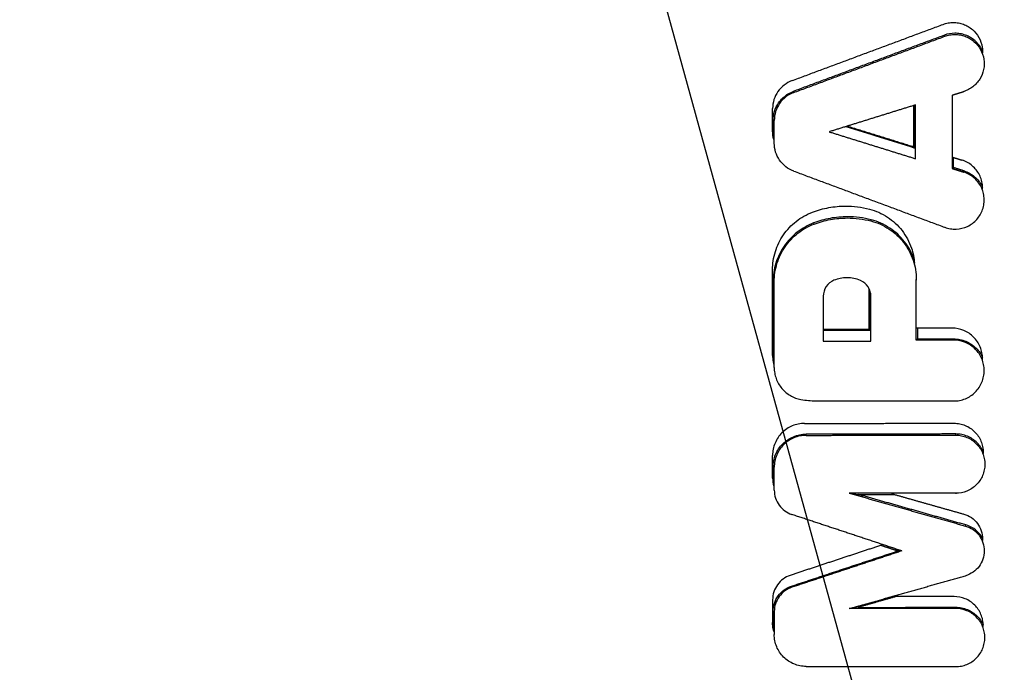
# Model space of a CAD drawing. Units: millimetres. Extents: x -2580 to 2580, y -2580 to 2580.
# Drawn here: x 936 to 1006, y -24 to 23 of the extents above; entities that cross this region are included whole.
import ezdxf

# ---------------------------------------------------------------- set-up
doc = ezdxf.new("R2010")
doc.units = ezdxf.units.MM
doc.header["$LTSCALE"] = 20
doc.linetypes.add('HIDDEN', pattern=[9.525, 6.35, -3.175])
for name, color, linetype in [('2d', 230, 'Continuous'), ('AS-Free_Space', 31, 'HIDDEN'), ('AS-Free_Space_Hatch', 31, 'HIDDEN'), ('AS-Safetyzone', 5, 'HIDDEN')]:
    doc.layers.add(name, color=color, linetype=linetype)

msp = doc.modelspace()

# ---------------------------------------------------------------- hatches: boundary and pattern name
at = {"layer": 'AS-Free_Space_Hatch'}
h = msp.add_hatch(dxfattribs=at)
h.set_pattern_fill('ANSI31', color=256, scale=100)
h.set_pattern_definition([(105.422, (0, 0), (-306.068, -84.43), [])])
edge = h.paths.add_edge_path()
edge.add_arc((0, 0), 2578.839, 0, 360)

# ---------------------------------------------------------------- linework, layer by layer
at = {"layer": '2d'}
for p, q in [((1001.813, 21.346), (1001.783, 21.427)), ((991.001, 17.322), (990.971, 17.402)), ((1002.346, 17.14), (1002.346, 11.889)), ((1002.346, 17.14), (1002.376, 17.118)), ((1003.165, 17.396), (1003.174, 17.368)), ((999.592, 13.447), (999.592, 16.399)), ((999.66, 13.355), (999.66, 16.42)), ((999.71, 12.593), (999.71, 16.435)), ((989.494, 14.56), (989.494, 16.177)), ((989.526, 15.323), (989.526, 14.193)), ((989.612, 15.323), (989.526, 15.323)), ((989.612, 13.706), (989.612, 15.323)), ((989.612, 13.706), (989.582, 13.706)), ((999.66, 13.355), (999.592, 13.447)), ((1002.432, 11.952), (1002.432, 12.679)), ((991.001, 11.707), (990.99, 11.679)), ((1002.346, 11.889), (1002.432, 11.952)), ((1003.165, 11.632), (1003.191, 11.715)), ((992.46, 7.912), (992.43, 7.993)), ((996.531, 8.135), (996.553, 8.218)), ((1001.813, 7.683), (1001.803, 7.654)), ((989.489, -1.488), (989.489, 4.629)), ((989.521, 3.776), (989.521, -1.872)), ((989.607, 3.776), (989.521, 3.776)), ((989.607, -2.342), (989.607, 3.776)), ((999.773, -0.387), (999.773, 3.945)), ((999.773, 3.945), (999.803, 3.945)), ((996.407, 0.387), (996.407, 3.268)), ((996.475, 0.319), (996.475, 3.09)), ((993.117, 2.753), (993.117, -0.463)), ((996.525, -0.467), (996.525, 2.741)), ((996.475, 0.319), (996.407, 0.387)), ((999.859, 0.467), (999.859, -0.301)), ((999.773, -0.387), (999.859, -0.301)), ((1002.45, -0.384), (1002.45, -0.298)), ((989.607, -2.342), (989.577, -2.342)), ((991.524, -4.633), (991.519, -4.663)), ((992.59, -4.729), (992.59, -4.759)), ((1002.45, -4.74), (1002.45, -4.77)), ((991.892, -7.198), (991.892, -7.111)), ((1002.596, -7.186), (1002.596, -7.099)), ((989.494, -10.264), (989.494, -8.627)), ((989.526, -9.481), (989.526, -10.605)), ((989.612, -9.481), (989.526, -9.481)), ((989.612, -11.118), (989.612, -9.481)), ((989.612, -11.118), (989.582, -11.118)), ((994.98, -11.334), (995.603, -11.421)), ((1002.596, -11.343), (1002.596, -11.373)), ((990.869, -12.858), (990.859, -12.886)), ((1003.292, -13.686), (1003.315, -13.603)), ((998.738, -15.462), (998.463, -15.462)), ((1003.292, -17.237), (1003.3, -17.266)), ((990.869, -18.066), (990.842, -17.984)), ((989.494, -18.952), (989.494, -20.589)), ((994.98, -19.589), (995.603, -19.502)), ((1002.596, -19.581), (1002.596, -19.494)), ((989.526, -20.968), (989.526, -19.805)), ((989.612, -19.805), (989.526, -19.805)), ((989.612, -19.805), (989.612, -21.442)), ((989.612, -21.442), (989.582, -21.442)), ((991.892, -23.726), (991.892, -23.756)), ((1002.596, -23.737), (1002.596, -23.768))]:
    msp.add_line(p, q, dxfattribs=at)
at = {"layer": '2d', "extrusion": (0, 0, -1)}
for centre, major_axis, ratio, start_param, end_param in [((917.706, 16.29), (-1231.576, 381.667), 0.016673, 1.628213, 1.632222), ((917.706, -21.134), (-1231.592, 0), 0.017455, 1.632065, 1.634797)]:
    msp.add_ellipse(centre, major_axis=major_axis, ratio=ratio, start_param=start_param, end_param=end_param, dxfattribs=at)
at = {"layer": '2d'}
for points, weights in [([(990.883, 18.176), (994.488, 19.517), (998.092, 20.859), (1001.695, 22.2)], [1, 0.999993741825, 0.999993741825, 1]), ([(1001.783, 21.427), (998.18, 20.086), (994.576, 18.744), (990.971, 17.402)], [1, 0.999993550768, 0.999993550768, 1]), ([(991.001, 17.322), (994.606, 18.663), (998.21, 20.005), (1001.813, 21.346)], [1, 0.999993741825, 0.999993741825, 1]), ([(1002.346, 17.14), (1002.619, 17.225), (1002.892, 17.311), (1003.165, 17.396)], [1, 0.999999964021, 0.999999964021, 1]), ([(999.71, 16.435), (997.651, 15.795), (995.592, 15.155), (993.533, 14.514)], [1, 0.999997957348, 0.999997957348, 1]), ([(994.847, 14.923), (996.429, 14.431), (998.011, 13.939), (999.592, 13.447)], [0.999998908912, 0.999998067071, 0.999998430767, 1]), ([(993.533, 14.514), (995.592, 13.874), (997.651, 13.234), (999.71, 12.593)], [1, 0.999997957348, 0.999997957348, 1]), ([(1002.376, 12.696), (1002.6, 12.626), (1002.823, 12.556), (1003.047, 12.486)], [0.99999998404, 0.999999965193, 0.999999970513, 1]), ([(991.001, 11.707), (994.606, 10.365), (998.21, 9.024), (1001.813, 7.683)], [1, 0.999993741835, 0.999993741835, 1]), ([(1002.346, 11.889), (1002.619, 11.803), (1002.892, 11.718), (1003.165, 11.632)], [1, 0.999999964022, 0.999999964022, 1]), ([(1003.191, 11.715), (1002.938, 11.794), (1002.685, 11.873), (1002.432, 11.952)], [1, 0.999999968196, 0.999999968196, 1]), ([(993.117, 0.39), (994.214, 0.389), (995.311, 0.388), (996.407, 0.387)], [0.999999937771, 0.999999379035, 0.999999399778, 1]), ([(1002.332, 0.47), (1001.489, 0.469), (1000.646, 0.468), (999.803, 0.467)], [1, 0.999999637451, 0.999999617426, 0.999999939925]), ([(993.117, -0.463), (994.253, -0.465), (995.389, -0.466), (996.525, -0.467)], [1, 0.999999378293, 0.999999378293, 1]), ([(1002.45, -0.384), (1001.557, -0.385), (1000.665, -0.386), (999.773, -0.387)], [1, 0.999999616255, 0.999999616255, 1]), ([(999.859, -0.301), (1000.723, -0.3), (1001.586, -0.299), (1002.45, -0.298)], [1, 0.999999629627, 0.999999629627, 1]), ([(992.59, -4.729), (995.878, -4.732), (999.164, -4.736), (1002.45, -4.74)], [1, 0.999994795986, 0.999994795986, 1]), ([(991.775, -6.344), (995.343, -6.34), (998.911, -6.336), (1002.478, -6.332)], [1, 0.999993866573, 0.999993866573, 1]), ([(1002.596, -7.099), (999.029, -7.104), (995.461, -7.108), (991.892, -7.111)], [1, 0.999993679217, 0.999993679217, 1]), ([(991.892, -7.198), (995.461, -7.194), (999.029, -7.19), (1002.596, -7.186)], [1, 0.999993866573, 0.999993866573, 1]), ([(994.98, -11.334), (997.751, -12.118), (1000.522, -12.902), (1003.292, -13.686)], [1, 0.99999630099, 0.99999630099, 1]), ([(1002.596, -11.343), (1000.058, -11.34), (997.519, -11.337), (994.98, -11.334)], [1, 0.999996894341, 0.999996894341, 1]), ([(995.603, -11.421), (996.468, -11.422), (997.332, -11.423), (998.196, -11.424)], [1, 0.999998999719, 0.999998370268, 0.999998111647]), ([(1003.315, -13.603), (1000.745, -12.876), (998.175, -12.148), (995.603, -11.421)], [1, 0.99999671814, 0.99999671814, 1]), ([(997.997, -11.367), (999.723, -11.856), (1001.448, -12.344), (1003.174, -12.832)], [0.999997393442, 0.999996826918, 0.999997695771, 1]), ([(998.738, -15.462), (996.115, -14.594), (993.492, -13.726), (990.869, -12.858)], [1, 0.999996685785, 0.999996685785, 1]), ([(997.341, -15.031), (995.145, -15.758), (992.948, -16.485), (990.751, -17.212)], [0.999998646705, 0.999996773327, 0.999997224426, 1]), ([(990.842, -17.984), (993.383, -17.143), (995.923, -16.302), (998.463, -15.462)], [1, 0.999996795962, 0.999996795962, 1]), ([(998.738, -15.462), (996.115, -16.33), (993.492, -17.198), (990.869, -18.066)], [1, 0.999996685785, 0.999996685785, 1]), ([(997.252, -15.061), (997.656, -15.194), (998.06, -15.328), (998.463, -15.462)], [0.999998714766, 0.999999062189, 0.999999490601, 1]), ([(994.98, -19.589), (997.751, -18.805), (1000.522, -18.021), (1003.292, -17.237)], [1, 0.99999630099, 0.99999630099, 1]), ([(998.327, -18.732), (997.419, -18.988), (996.511, -19.245), (995.603, -19.502)], [0.999997751033, 0.999998091479, 0.999998841135, 1]), ([(1002.478, -18.727), (1001.026, -18.728), (999.573, -18.73), (998.12, -18.732)], [1, 0.999998222505, 0.999997462342, 0.999997719513]), ([(1002.596, -19.581), (1000.058, -19.584), (997.519, -19.586), (994.98, -19.589)], [1, 0.999996894341, 0.999996894341, 1]), ([(995.603, -19.502), (997.935, -19.5), (1000.266, -19.497), (1002.596, -19.494)], [1, 0.99999730183, 0.99999730183, 1]), ([(991.892, -23.726), (995.461, -23.729), (999.029, -23.733), (1002.596, -23.737)], [1, 0.999993866573, 0.999993866573, 1])]:
    msp.add_rational_spline(points, weights, degree=3, dxfattribs=at)
for points, knots in [([(1001.695, 22.2), (1001.811, 22.243), (1001.93, 22.276), (1002.173, 22.32), (1002.298, 22.331), (1002.421, 22.331), (1002.545, 22.331), (1002.667, 22.321), (1002.91, 22.278), (1003.031, 22.245), (1003.262, 22.16), (1003.373, 22.107), (1003.587, 21.982), (1003.689, 21.909), (1003.969, 21.669), (1004.129, 21.473), (1004.368, 21.043), (1004.45, 20.804), (1004.508, 20.432), (1004.515, 20.301), (1004.511, 20.171)], [0.000165391, 0.000165391, 0.000165391, 0.000165391, 0.00053535, 0.00053535, 0.00090531, 0.00090531, 0.00090531, 0.001274613, 0.001274613, 0.001643916, 0.001643916, 0.002013219, 0.002013219, 0.002382522, 0.002382522, 0.003121128, 0.003121128, 0.003859734, 0.003859734, 0.004248985, 0.004248985, 0.004248985, 0.004248985]), ([(1004.511, 20.312), (1004.49, 20.358), (1004.467, 20.402), (1004.38, 20.559), (1004.306, 20.667), (1004.144, 20.866), (1004.054, 20.957), (1003.858, 21.125), (1003.752, 21.2), (1003.531, 21.33), (1003.416, 21.385), (1003.173, 21.474), (1003.048, 21.508), (1002.796, 21.553), (1002.669, 21.564), (1002.539, 21.564), (1002.28, 21.563), (1002.027, 21.518), (1001.783, 21.427)], [0.004076978, 0.004076978, 0.004076978, 0.004076978, 0.004227367, 0.004227367, 0.004611914, 0.004611914, 0.004996461, 0.004996461, 0.005381008, 0.005381008, 0.005765555, 0.005765555, 0.006150102, 0.006150102, 0.00653465, 0.00653465, 0.00653465, 0.007304905, 0.007304905, 0.007304905, 0.007304905]), ([(1001.813, 21.346), (1001.929, 21.389), (1002.048, 21.422), (1002.291, 21.466), (1002.416, 21.477), (1002.539, 21.477)], [0.0001653908, 0.0001653908, 0.0001653908, 0.0001653908, 0.0005353502, 0.0005353502, 0.0009053095, 0.0009053095, 0.0009053095, 0.0009053095]), ([(1002.539, 21.477), (1002.662, 21.478), (1002.785, 21.467), (1003.028, 21.424), (1003.149, 21.391), (1003.38, 21.306), (1003.491, 21.253), (1003.705, 21.128), (1003.806, 21.056), (1004.087, 20.815), (1004.247, 20.62), (1004.486, 20.19), (1004.568, 19.95), (1004.643, 19.463), (1004.637, 19.21), (1004.538, 18.728), (1004.444, 18.493), (1004.248, 18.179), (1004.173, 18.079), (1004.006, 17.896), (1003.916, 17.812), (1003.721, 17.662), (1003.616, 17.594), (1003.396, 17.48), (1003.283, 17.433), (1003.165, 17.396)], [0.00090531, 0.00090531, 0.00090531, 0.00090531, 0.001274613, 0.001274613, 0.001643916, 0.001643916, 0.002013219, 0.002013219, 0.002382522, 0.002382522, 0.003121128, 0.003121128, 0.003859734, 0.003859734, 0.00459834, 0.00459834, 0.005336946, 0.005336946, 0.005706249, 0.005706249, 0.006075552, 0.006075552, 0.006444855, 0.006444855, 0.006814158, 0.006814158, 0.006814158, 0.006814158]), ([(990.883, 18.176), (990.681, 18.1), (990.491, 17.995), (990.149, 17.729), (990.001, 17.574), (989.752, 17.217), (989.657, 17.023), (989.527, 16.61), (989.494, 16.395), (989.494, 16.177)], [0.000126963, 0.000126963, 0.000126963, 0.000126963, 0.000771582, 0.000771582, 0.001416201, 0.001416201, 0.00206082, 0.00206082, 0.00270544, 0.00270544, 0.00270544, 0.00270544]), ([(989.526, 15.323), (989.526, 15.549), (989.56, 15.77), (989.694, 16.201), (989.794, 16.404), (989.986, 16.68), (990.058, 16.769), (990.212, 16.931), (990.295, 17.006), (990.56, 17.212), (990.759, 17.324), (990.971, 17.402)], [0.000000197, 0.000000197, 0.000000197, 0.000000197, 0.000670752, 0.000670752, 0.001341307, 0.001341307, 0.001676584, 0.001676584, 0.002011861, 0.002011861, 0.002682416, 0.002682416, 0.002682416, 0.002682416]), ([(991.001, 17.322), (990.798, 17.247), (990.609, 17.141), (990.266, 16.876), (990.118, 16.72), (989.87, 16.363), (989.775, 16.17), (989.645, 15.757), (989.612, 15.541), (989.612, 15.323)], [0.000126963, 0.000126963, 0.000126963, 0.000126963, 0.000771582, 0.000771582, 0.001416201, 0.001416201, 0.00206082, 0.00206082, 0.00270544, 0.00270544, 0.00270544, 0.00270544]), ([(991.001, 11.707), (990.798, 11.782), (990.609, 11.887), (990.266, 12.153), (990.118, 12.309), (989.87, 12.666), (989.775, 12.859), (989.645, 13.272), (989.612, 13.488), (989.612, 13.706)], [0.000126963, 0.000126963, 0.000126963, 0.000126963, 0.000771582, 0.000771582, 0.001416201, 0.001416201, 0.00206082, 0.00206082, 0.002705439, 0.002705439, 0.002705439, 0.002705439]), ([(1004.511, 10.42), (1004.513, 10.493), (1004.512, 10.566), (1004.497, 10.778), (1004.474, 10.914), (1004.4, 11.182), (1004.349, 11.314), (1004.161, 11.685), (1003.984, 11.909), (1003.667, 12.177), (1003.551, 12.256), (1003.307, 12.391), (1003.18, 12.445), (1003.047, 12.486)], [0.004104417, 0.004104417, 0.004104417, 0.004104417, 0.004320861, 0.004320861, 0.004736408, 0.004736408, 0.005151955, 0.005151955, 0.005983049, 0.005983049, 0.006398596, 0.006398596, 0.006814143, 0.006814143, 0.006814143, 0.006814143]), ([(1001.813, 7.683), (1001.943, 7.634), (1002.077, 7.599), (1002.352, 7.555), (1002.492, 7.547), (1002.907, 7.565), (1003.183, 7.633), (1003.558, 7.81), (1003.679, 7.883), (1003.902, 8.049), (1004.004, 8.143), (1004.19, 8.35), (1004.273, 8.464), (1004.413, 8.703), (1004.471, 8.829), (1004.562, 9.094), (1004.594, 9.23), (1004.63, 9.505), (1004.635, 9.646), (1004.615, 9.924), (1004.592, 10.06), (1004.518, 10.328), (1004.467, 10.46), (1004.279, 10.831), (1004.102, 11.055), (1003.785, 11.323), (1003.669, 11.403), (1003.425, 11.537), (1003.297, 11.591), (1003.165, 11.632)], [0.000165391, 0.000165391, 0.000165391, 0.000165391, 0.000580938, 0.000580938, 0.000996485, 0.000996485, 0.001827579, 0.001827579, 0.002243126, 0.002243126, 0.002658673, 0.002658673, 0.00307422, 0.00307422, 0.003489767, 0.003489767, 0.003905314, 0.003905314, 0.004320861, 0.004320861, 0.004736408, 0.004736408, 0.005151955, 0.005151955, 0.005983049, 0.005983049, 0.006398596, 0.006398596, 0.006814143, 0.006814143, 0.006814143, 0.006814143]), ([(1003.191, 11.715), (1003.328, 11.672), (1003.463, 11.615), (1003.717, 11.475), (1003.836, 11.393), (1004.056, 11.207), (1004.159, 11.101), (1004.338, 10.874), (1004.416, 10.753), (1004.492, 10.603), (1004.501, 10.582), (1004.511, 10.562)], [0.000381909, 0.000381909, 0.000381909, 0.000381909, 0.000814597, 0.000814597, 0.001247284, 0.001247284, 0.001679971, 0.001679971, 0.002112658, 0.002112658, 0.002179844, 0.002179844, 0.002179844, 0.002179844]), ([(992.343, 8.766), (992.725, 8.911), (993.114, 9.019), (993.907, 9.166), (994.313, 9.203), (994.72, 9.204), (995.293, 9.204), (995.857, 9.133), (996.413, 8.989)], [0.000032472, 0.000032472, 0.000032472, 0.000032472, 0.001243591, 0.001243591, 0.002454711, 0.002454711, 0.002454711, 0.004158111, 0.004158111, 0.004158111, 0.004158111]), ([(989.489, 4.629), (989.489, 5.079), (989.556, 5.517), (989.756, 6.158), (989.839, 6.367), (990.033, 6.766), (990.145, 6.957), (990.397, 7.324), (990.539, 7.5), (990.844, 7.823), (991.007, 7.973), (991.356, 8.247), (991.543, 8.372), (991.932, 8.592), (992.134, 8.687), (992.343, 8.766)], [0.000000197, 0.000000197, 0.000000197, 0.000000197, 0.001329924, 0.001329924, 0.001994787, 0.001994787, 0.002659651, 0.002659651, 0.003324514, 0.003324514, 0.003989378, 0.003989378, 0.004654241, 0.004654241, 0.005319104, 0.005319104, 0.005319104, 0.005319104]), ([(996.413, 8.989), (996.644, 8.929), (996.867, 8.851), (997.299, 8.659), (997.511, 8.543), (997.908, 8.281), (998.094, 8.135), (998.442, 7.813), (998.604, 7.636), (998.896, 7.259), (999.025, 7.06), (999.249, 6.643), (999.346, 6.423), (999.543, 5.844), (999.617, 5.482), (999.644, 5.111)], [0.000249952, 0.000249952, 0.000249952, 0.000249952, 0.000960187, 0.000960187, 0.001670421, 0.001670421, 0.002380656, 0.002380656, 0.003090891, 0.003090891, 0.003801125, 0.003801125, 0.00451136, 0.00451136, 0.005621605, 0.005621605, 0.005621605, 0.005621605]), ([(992.43, 7.993), (992.004, 7.831), (991.611, 7.609), (991.072, 7.187), (990.903, 7.033), (990.594, 6.704), (990.451, 6.529), (990.193, 6.155), (990.077, 5.956), (989.878, 5.549), (989.795, 5.339), (989.66, 4.907), (989.607, 4.683), (989.539, 4.232), (989.521, 4.005), (989.521, 3.776)], [0.000081128, 0.000081128, 0.000081128, 0.000081128, 0.001436349, 0.001436349, 0.002113959, 0.002113959, 0.002791569, 0.002791569, 0.003469179, 0.003469179, 0.00414679, 0.00414679, 0.0048244, 0.0048244, 0.00550201, 0.00550201, 0.00550201, 0.00550201]), ([(989.607, 3.776), (989.607, 4.225), (989.674, 4.663), (989.873, 5.304), (989.957, 5.513), (990.151, 5.912), (990.262, 6.103), (990.515, 6.47), (990.657, 6.646), (990.962, 6.97), (991.125, 7.119), (991.474, 7.393), (991.661, 7.518), (992.05, 7.738), (992.252, 7.833), (992.46, 7.912)], [0.000000197, 0.000000197, 0.000000197, 0.000000197, 0.001329924, 0.001329924, 0.001994787, 0.001994787, 0.002659651, 0.002659651, 0.003324514, 0.003324514, 0.003989378, 0.003989378, 0.004654241, 0.004654241, 0.005319104, 0.005319104, 0.005319104, 0.005319104]), ([(996.553, 8.218), (995.988, 8.365), (995.416, 8.437), (994.838, 8.436), (994.429, 8.436), (994.015, 8.398), (993.21, 8.249), (992.816, 8.139), (992.43, 7.993)], [0.000006822, 0.000006822, 0.000006822, 0.000006822, 0.001737795, 0.001737795, 0.001737795, 0.002961354, 0.002961354, 0.004184913, 0.004184913, 0.004184913, 0.004184913]), ([(992.46, 7.912), (992.842, 8.057), (993.232, 8.166), (994.024, 8.312), (994.431, 8.35), (994.838, 8.35)], [0.000032472, 0.000032472, 0.000032472, 0.000032472, 0.001243591, 0.001243591, 0.002454711, 0.002454711, 0.002454711, 0.002454711]), ([(996.531, 8.135), (996.761, 8.075), (996.985, 7.997), (997.417, 7.805), (997.628, 7.689), (998.026, 7.427), (998.212, 7.281), (998.559, 6.959), (998.722, 6.782), (999.014, 6.405), (999.143, 6.206), (999.367, 5.789), (999.464, 5.569), (999.695, 4.891), (999.773, 4.425), (999.773, 3.945)], [0.000249952, 0.000249952, 0.000249952, 0.000249952, 0.000960187, 0.000960187, 0.001670421, 0.001670421, 0.002380656, 0.002380656, 0.003090891, 0.003090891, 0.003801125, 0.003801125, 0.00451136, 0.00451136, 0.005931829, 0.005931829, 0.005931829, 0.005931829]), ([(999.614, 5.395), (999.456, 5.849), (999.229, 6.267), (998.637, 7.033), (998.282, 7.362), (997.672, 7.764), (997.458, 7.881), (997.017, 8.077), (996.789, 8.157), (996.553, 8.218)], [0.001471327, 0.001471327, 0.001471327, 0.001471327, 0.002895539, 0.002895539, 0.00434321, 0.00434321, 0.005067045, 0.005067045, 0.00579088, 0.00579088, 0.00579088, 0.00579088]), ([(993.881, 3.895), (993.656, 3.802), (993.462, 3.644), (993.19, 3.238), (993.117, 2.998), (993.117, 2.753)], [0.000074398, 0.000074398, 0.000074398, 0.000074398, 0.000799188, 0.000799188, 0.001523978, 0.001523978, 0.001523978, 0.001523978]), ([(995.787, 3.873), (995.632, 3.941), (995.472, 3.993), (995.144, 4.062), (994.974, 4.079), (994.806, 4.079)], [0.000076618, 0.000076618, 0.000076618, 0.000076618, 0.000579858, 0.000579858, 0.001083098, 0.001083098, 0.001083098, 0.001083098]), ([(996.525, 2.741), (996.525, 2.862), (996.508, 2.979), (996.44, 3.208), (996.389, 3.317), (996.195, 3.616), (996.006, 3.777), (995.787, 3.873)], [0.000000197, 0.000000197, 0.000000197, 0.000000197, 0.000355964, 0.000355964, 0.000711731, 0.000711731, 0.001423264, 0.001423264, 0.001423264, 0.001423264]), ([(1004.511, -1.766), (1004.512, -1.747), (1004.512, -1.729), (1004.512, -1.567), (1004.498, -1.423), (1004.443, -1.144), (1004.401, -1.008), (1004.291, -0.742), (1004.224, -0.616), (1004.066, -0.38), (1003.974, -0.268), (1003.772, -0.066), (1003.662, 0.024), (1003.425, 0.182), (1003.297, 0.25), (1002.904, 0.413), (1002.618, 0.47), (1002.332, 0.47)], [0.003483034, 0.003483034, 0.003483034, 0.003483034, 0.003538276, 0.003538276, 0.003964596, 0.003964596, 0.004390917, 0.004390917, 0.004817237, 0.004817237, 0.005243558, 0.005243558, 0.005669879, 0.005669879, 0.006096199, 0.006096199, 0.00694884, 0.00694884, 0.00694884, 0.00694884]), ([(1002.45, -0.298), (1002.599, -0.298), (1002.746, -0.312), (1003.035, -0.369), (1003.179, -0.413), (1003.453, -0.526), (1003.584, -0.595), (1003.83, -0.759), (1003.947, -0.855), (1004.156, -1.063), (1004.25, -1.177), (1004.4, -1.402), (1004.46, -1.508), (1004.51, -1.618)], [0.000000198, 0.000000198, 0.000000198, 0.000000198, 0.000443372, 0.000443372, 0.000886547, 0.000886547, 0.001329721, 0.001329721, 0.001772895, 0.001772895, 0.00221607, 0.00221607, 0.002577377, 0.002577377, 0.002577377, 0.002577377]), ([(1002.45, -4.74), (1002.592, -4.74), (1002.733, -4.726), (1003.013, -4.671), (1003.151, -4.629), (1003.545, -4.467), (1003.789, -4.305), (1004.191, -3.904), (1004.354, -3.661), (1004.518, -3.267), (1004.56, -3.128), (1004.616, -2.848), (1004.63, -2.707), (1004.63, -2.421), (1004.616, -2.277), (1004.56, -1.998), (1004.519, -1.861), (1004.409, -1.595), (1004.342, -1.47), (1004.184, -1.234), (1004.092, -1.122), (1003.89, -0.92), (1003.78, -0.83), (1003.543, -0.672), (1003.415, -0.604), (1003.021, -0.441), (1002.736, -0.384), (1002.45, -0.384)], [0.000127711, 0.000127711, 0.000127711, 0.000127711, 0.000554032, 0.000554032, 0.000980352, 0.000980352, 0.001832993, 0.001832993, 0.002685635, 0.002685635, 0.003111955, 0.003111955, 0.003538276, 0.003538276, 0.003964596, 0.003964596, 0.004390917, 0.004390917, 0.004817237, 0.004817237, 0.005243558, 0.005243558, 0.005669879, 0.005669879, 0.006096199, 0.006096199, 0.00694884, 0.00694884, 0.00694884, 0.00694884]), ([(989.489, -1.488), (989.489, -1.623), (989.501, -1.757), (989.538, -1.968), (989.556, -2.045), (989.577, -2.121)], [0.0001355785, 0.0001355785, 0.0001355785, 0.0001355785, 0.000539267, 0.000539267, 0.0007744259, 0.0007744259, 0.0007744259, 0.0007744259]), ([(989.607, -2.342), (989.607, -2.477), (989.619, -2.611), (989.666, -2.877), (989.701, -3.01), (989.793, -3.264), (989.85, -3.386), (989.985, -3.62), (990.063, -3.732), (990.236, -3.939), (990.331, -4.035), (990.538, -4.208), (990.65, -4.287), (990.883, -4.423), (991.005, -4.48), (991.258, -4.573), (991.39, -4.609), (991.524, -4.633)], [0.000135578, 0.000135578, 0.000135578, 0.000135578, 0.000539267, 0.000539267, 0.000942956, 0.000942956, 0.001346644, 0.001346644, 0.001750333, 0.001750333, 0.002154021, 0.002154021, 0.00255771, 0.00255771, 0.002961398, 0.002961398, 0.003365087, 0.003365087, 0.003365087, 0.003365087]), ([(1002.478, -6.332), (1002.614, -6.332), (1002.749, -6.345), (1003.016, -6.397), (1003.148, -6.437), (1003.524, -6.592), (1003.756, -6.747), (1004.14, -7.129), (1004.296, -7.361), (1004.452, -7.737), (1004.492, -7.87), (1004.546, -8.137), (1004.559, -8.272), (1004.559, -8.434), (1004.559, -8.459), (1004.558, -8.485)], [0.000122124, 0.000122124, 0.000122124, 0.000122124, 0.000529015, 0.000529015, 0.000935906, 0.000935906, 0.001749689, 0.001749689, 0.002563471, 0.002563471, 0.002970362, 0.002970362, 0.003377253, 0.003377253, 0.003453222, 0.003453222, 0.003453222, 0.003453222]), ([(991.775, -6.344), (991.625, -6.344), (991.477, -6.359), (991.185, -6.417), (991.04, -6.461), (990.627, -6.632), (990.373, -6.802), (989.952, -7.223), (989.782, -7.478), (989.611, -7.89), (989.567, -8.036), (989.508, -8.329), (989.494, -8.477), (989.494, -8.627)], [0.000132701, 0.000132701, 0.000132701, 0.000132701, 0.000579124, 0.000579124, 0.001025546, 0.001025546, 0.001918391, 0.001918391, 0.002811236, 0.002811236, 0.003257659, 0.003257659, 0.003704081, 0.003704081, 0.003704081, 0.003704081]), ([(989.526, -9.481), (989.526, -9.324), (989.541, -9.17), (989.601, -8.868), (989.647, -8.717), (989.765, -8.431), (989.838, -8.295), (990.01, -8.037), (990.11, -7.915), (990.328, -7.697), (990.447, -7.599), (990.705, -7.426), (990.843, -7.352), (991.27, -7.175), (991.58, -7.112), (991.892, -7.111)], [0.000000197, 0.000000197, 0.000000197, 0.000000197, 0.000462939, 0.000462939, 0.00092568, 0.00092568, 0.001388422, 0.001388422, 0.001851163, 0.001851163, 0.002313905, 0.002313905, 0.002776646, 0.002776646, 0.00370213, 0.00370213, 0.00370213, 0.00370213]), ([(991.892, -7.198), (991.743, -7.198), (991.595, -7.212), (991.303, -7.271), (991.157, -7.315), (990.745, -7.486), (990.49, -7.656), (990.07, -8.077), (989.9, -8.331), (989.728, -8.744), (989.684, -8.89), (989.626, -9.183), (989.612, -9.331), (989.612, -9.481)], [0.000132701, 0.000132701, 0.000132701, 0.000132701, 0.000579124, 0.000579124, 0.001025546, 0.001025546, 0.001918391, 0.001918391, 0.002811236, 0.002811236, 0.003257659, 0.003257659, 0.003704081, 0.003704081, 0.003704081, 0.003704081]), ([(1004.558, -8.344), (1004.512, -8.246), (1004.458, -8.15), (1004.32, -7.943), (1004.23, -7.834), (1004.028, -7.632), (1003.918, -7.542), (1003.683, -7.385), (1003.557, -7.318), (1003.294, -7.209), (1003.159, -7.168), (1002.882, -7.113), (1002.739, -7.099), (1002.596, -7.099)], [0.004337421, 0.004337421, 0.004337421, 0.004337421, 0.004661416, 0.004661416, 0.005085163, 0.005085163, 0.00550891, 0.00550891, 0.005932657, 0.005932657, 0.006356404, 0.006356404, 0.006780151, 0.006780151, 0.006780151, 0.006780151]), ([(1002.596, -7.186), (1002.732, -7.185), (1002.867, -7.199), (1003.133, -7.251), (1003.266, -7.291), (1003.642, -7.446), (1003.874, -7.601), (1004.258, -7.983), (1004.413, -8.215), (1004.57, -8.591), (1004.61, -8.724), (1004.663, -8.991), (1004.677, -9.126), (1004.677, -9.399), (1004.664, -9.536), (1004.611, -9.802), (1004.571, -9.933), (1004.466, -10.187), (1004.402, -10.306), (1004.251, -10.532), (1004.164, -10.639), (1003.971, -10.831), (1003.866, -10.917), (1003.64, -11.068), (1003.518, -11.133), (1003.142, -11.289), (1002.869, -11.343), (1002.596, -11.343)], [0.000122124, 0.000122124, 0.000122124, 0.000122124, 0.000529015, 0.000529015, 0.000935906, 0.000935906, 0.001749689, 0.001749689, 0.002563471, 0.002563471, 0.002970362, 0.002970362, 0.003377253, 0.003377253, 0.003784144, 0.003784144, 0.004191035, 0.004191035, 0.004597926, 0.004597926, 0.005004817, 0.005004817, 0.005411708, 0.005411708, 0.005818599, 0.005818599, 0.006632381, 0.006632381, 0.006632381, 0.006632381]), ([(989.612, -11.118), (989.612, -11.311), (989.641, -11.499), (989.76, -11.864), (989.846, -12.035), (990.183, -12.501), (990.505, -12.737), (990.869, -12.858)], [0.000000197, 0.000000197, 0.000000197, 0.000000197, 0.000571014, 0.000571014, 0.001141831, 0.001141831, 0.002283466, 0.002283466, 0.002283466, 0.002283466]), ([(1003.174, -12.832), (1003.557, -12.941), (1003.901, -13.175), (1004.264, -13.654), (1004.357, -13.83), (1004.485, -14.211), (1004.517, -14.407), (1004.517, -14.647), (1004.516, -14.685), (1004.513, -14.723)], [0.000107484, 0.000107484, 0.000107484, 0.000107484, 0.001298176, 0.001298176, 0.001893522, 0.001893522, 0.002488868, 0.002488868, 0.00260324, 0.00260324, 0.00260324, 0.00260324]), ([(1003.292, -13.686), (1003.675, -13.794), (1004.019, -14.029), (1004.382, -14.508), (1004.475, -14.684), (1004.603, -15.064), (1004.635, -15.261), (1004.635, -15.663), (1004.603, -15.859), (1004.475, -16.24), (1004.381, -16.416), (1004.139, -16.735), (1003.995, -16.873), (1003.665, -17.098), (1003.483, -17.183), (1003.292, -17.237)], [0.000107484, 0.000107484, 0.000107484, 0.000107484, 0.001298176, 0.001298176, 0.001893522, 0.001893522, 0.002488868, 0.002488868, 0.003084214, 0.003084214, 0.00367956, 0.00367956, 0.004274906, 0.004274906, 0.004870252, 0.004870252, 0.004870252, 0.004870252]), ([(1004.517, -14.597), (1004.464, -14.492), (1004.402, -14.391), (1004.078, -13.963), (1003.718, -13.717), (1003.315, -13.603)], [0.003452431, 0.003452431, 0.003452431, 0.003452431, 0.00380526, 0.00380526, 0.005051258, 0.005051258, 0.005051258, 0.005051258]), ([(990.751, -17.212), (990.569, -17.272), (990.399, -17.36), (990.089, -17.586), (989.955, -17.721), (989.729, -18.034), (989.643, -18.203), (989.524, -18.569), (989.494, -18.759), (989.494, -18.952)], [0.000107883, 0.000107883, 0.000107883, 0.000107883, 0.000678682, 0.000678682, 0.00124948, 0.00124948, 0.001820279, 0.001820279, 0.002391078, 0.002391078, 0.002391078, 0.002391078]), ([(989.526, -19.805), (989.526, -19.603), (989.557, -19.407), (989.681, -19.024), (989.771, -18.845), (990.123, -18.357), (990.46, -18.11), (990.842, -17.984)], [0.000000197, 0.000000197, 0.000000197, 0.000000197, 0.000597696, 0.000597696, 0.001195195, 0.001195195, 0.002390193, 0.002390193, 0.002390193, 0.002390193]), ([(990.869, -18.066), (990.687, -18.126), (990.516, -18.213), (990.207, -18.44), (990.072, -18.575), (989.847, -18.887), (989.76, -19.057), (989.642, -19.423), (989.612, -19.612), (989.612, -19.805)], [0.000107883, 0.000107883, 0.000107883, 0.000107883, 0.000678682, 0.000678682, 0.00124948, 0.00124948, 0.001820279, 0.001820279, 0.002391078, 0.002391078, 0.002391078, 0.002391078]), ([(1004.558, -20.88), (1004.559, -20.856), (1004.559, -20.831), (1004.559, -20.671), (1004.546, -20.533), (1004.493, -20.267), (1004.454, -20.137), (1004.348, -19.883), (1004.284, -19.763), (1004.133, -19.537), (1004.046, -19.431), (1003.853, -19.238), (1003.748, -19.152), (1003.522, -19.001), (1003.4, -18.936), (1003.024, -18.781), (1002.751, -18.726), (1002.478, -18.727)], [0.003304687, 0.003304687, 0.003304687, 0.003304687, 0.003377253, 0.003377253, 0.003784144, 0.003784144, 0.004191035, 0.004191035, 0.004597926, 0.004597926, 0.005004817, 0.005004817, 0.005411708, 0.005411708, 0.005818599, 0.005818599, 0.006632381, 0.006632381, 0.006632381, 0.006632381]), ([(1002.596, -19.494), (1002.739, -19.494), (1002.88, -19.508), (1003.156, -19.563), (1003.294, -19.604), (1003.556, -19.712), (1003.68, -19.779), (1003.916, -19.935), (1004.028, -20.027), (1004.228, -20.226), (1004.317, -20.335), (1004.458, -20.545), (1004.512, -20.64), (1004.558, -20.739)], [0.000000198, 0.000000198, 0.000000198, 0.000000198, 0.000423945, 0.000423945, 0.000847692, 0.000847692, 0.001271439, 0.001271439, 0.001695186, 0.001695186, 0.002118933, 0.002118933, 0.002444925, 0.002444925, 0.002444925, 0.002444925]), ([(1002.596, -23.737), (1002.732, -23.738), (1002.867, -23.725), (1003.133, -23.672), (1003.266, -23.632), (1003.642, -23.477), (1003.874, -23.322), (1004.258, -22.94), (1004.413, -22.708), (1004.57, -22.332), (1004.61, -22.199), (1004.663, -21.932), (1004.677, -21.797), (1004.677, -21.524), (1004.664, -21.387), (1004.611, -21.121), (1004.571, -20.991), (1004.466, -20.736), (1004.402, -20.617), (1004.251, -20.391), (1004.164, -20.284), (1003.971, -20.092), (1003.866, -20.006), (1003.64, -19.855), (1003.518, -19.79), (1003.142, -19.635), (1002.869, -19.58), (1002.596, -19.581)], [0.000122124, 0.000122124, 0.000122124, 0.000122124, 0.000529015, 0.000529015, 0.000935906, 0.000935906, 0.001749689, 0.001749689, 0.002563471, 0.002563471, 0.002970362, 0.002970362, 0.003377253, 0.003377253, 0.003784144, 0.003784144, 0.004191035, 0.004191035, 0.004597926, 0.004597926, 0.005004817, 0.005004817, 0.005411708, 0.005411708, 0.005818599, 0.005818599, 0.006632381, 0.006632381, 0.006632381, 0.006632381]), ([(989.582, -21.216), (989.564, -21.155), (989.55, -21.094), (989.508, -20.887), (989.494, -20.738), (989.494, -20.589)], [0.0030712634, 0.0030712634, 0.0030712634, 0.0030712634, 0.0032576585, 0.0032576585, 0.0037040809, 0.0037040809, 0.0037040809, 0.0037040809]), ([(991.892, -23.726), (991.743, -23.725), (991.595, -23.711), (991.303, -23.652), (991.157, -23.608), (990.745, -23.437), (990.49, -23.267), (990.07, -22.846), (989.9, -22.592), (989.728, -22.179), (989.684, -22.033), (989.626, -21.74), (989.612, -21.592), (989.612, -21.442)], [0.000132701, 0.000132701, 0.000132701, 0.000132701, 0.000579124, 0.000579124, 0.001025546, 0.001025546, 0.001918391, 0.001918391, 0.002811236, 0.002811236, 0.003257659, 0.003257659, 0.003704081, 0.003704081, 0.003704081, 0.003704081])]:
    msp.add_open_spline(points, degree=3, knots=knots, dxfattribs=at)
for points in [[(989.582, 13.954), (989.524, 14.15), (989.494, 14.354), (989.494, 14.56)], [(994.838, 8.35), (995.411, 8.351), (995.975, 8.279), (996.531, 8.135)], [(994.806, 4.079), (994.491, 4.079), (994.175, 4.016), (993.881, 3.895)], [(991.524, -4.633), (991.877, -4.696), (992.232, -4.728), (992.59, -4.729)], [(989.494, -10.264), (989.494, -10.456), (989.523, -10.643), (989.582, -10.824)]]:
    msp.add_open_spline(points, degree=3, dxfattribs=at)
at = {"layer": 'AS-Free_Space'}
msp.add_circle((0, 0), 2578.839, dxfattribs=at)
at = {"layer": 'AS-Safetyzone', "flags": 128}
msp.add_lwpolyline([(2578.839, 0, 1), (-2578.839, 0, 1), (2578.839, 0)], format="xyb", dxfattribs=at)

doc.saveas('drawing.dxf')
